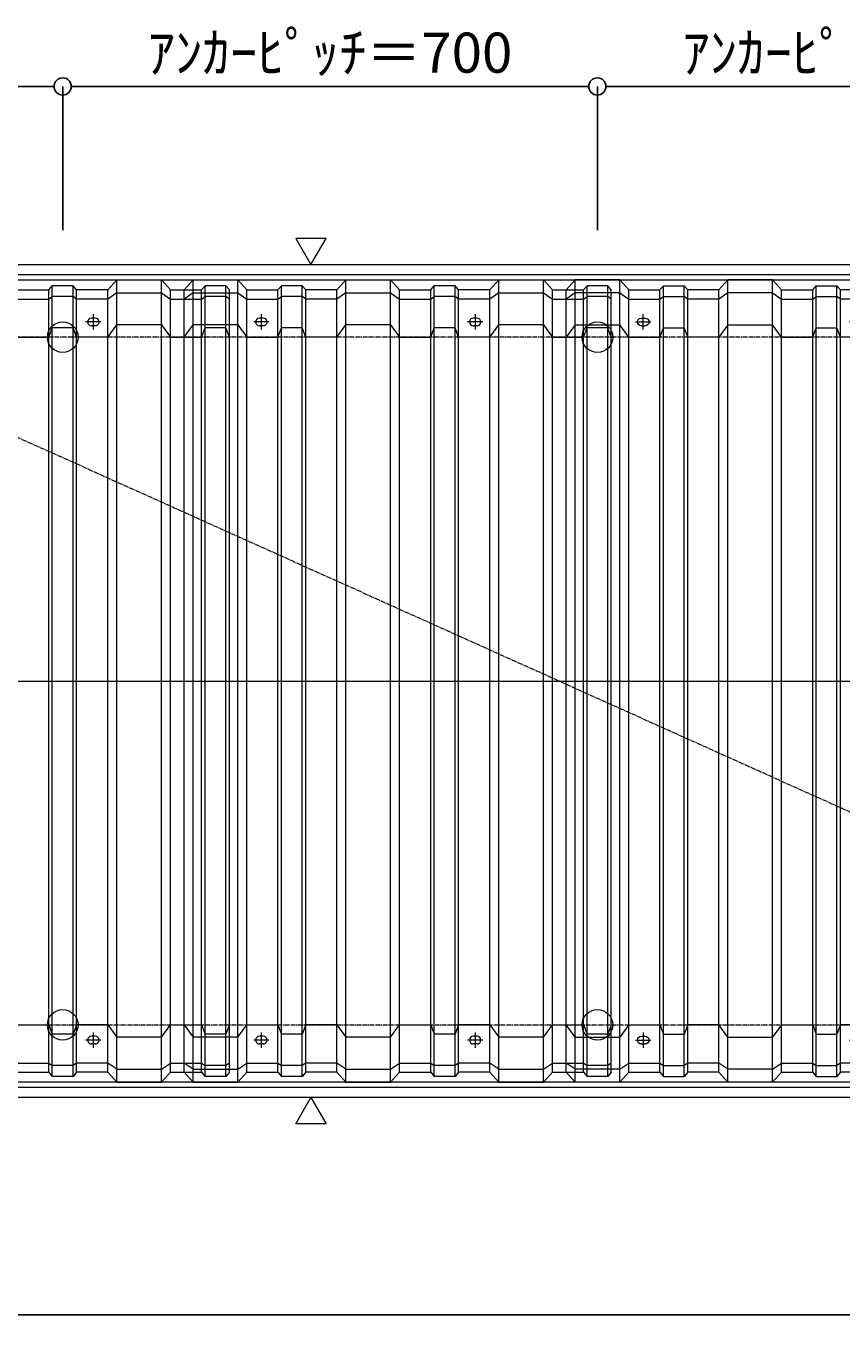
# Model space of a CAD drawing. Units: millimetres. Extents: x -12289 to 68564, y -2748 to 52132.
# Drawn here: x 61903 to 62971, y 28936 to 30648 of the extents above; entities that cross this region are included whole.
import ezdxf

# ---------------------------------------------------------------- set-up
doc = ezdxf.new("R2010")
doc.units = ezdxf.units.MM
doc.header["$LTSCALE"] = 0.3
doc.header["$PDMODE"] = 33
doc.header["$PDSIZE"] = 5
doc.linetypes.add('CENTER2', pattern=[28.575, 19.05, -3.175, 3.175, -3.175])
doc.layers.get('0').update_dxf_attribs({"lineweight": 9})
doc.layers.get('Defpoints').update_dxf_attribs({"lineweight": 9})
doc.layers.add('VP', color=7, linetype='Continuous', lineweight=9, plot=False)
for name, color, linetype, lineweight in [('テキスト', 50, 'Continuous', 9), ('パーツ02', 121, 'Continuous', 9), ('中心線', 210, 'CENTER2', 9), ('型材02', 71, 'Continuous', 9), ('寸法', 10, 'Continuous', 9)]:
    doc.layers.add(name, color=color, linetype=linetype, lineweight=lineweight)
doc.styles.add('TGK-text', font='txt', dxfattribs={"height": 3.5})
doc.dimstyles.new('T-dim', dxfattribs={"dimtxt": 3.5, "dimasz": 1.5, "dimexe": 0, "dimexo": 3, "dimgap": 1, "dimtad": 1, "dimdec": 1, "dimdsep": 46, "dimtxsty": 'TGK-text', "dimblk": 'DOTBLANK', "dimcen": 0, "dimclrt": 2, "dimazin": 2, "dimtfac": 1, "dimtdec": 1, "dimtix": 1, "dimtmove": 2, "dimatfit": 3, "dimldrblk": 'OPEN30', "dimfxl": 1, "dimtolj": 1, "dimtzin": 0, "dimarcsym": 0})
doc.dimstyles.new('T-dimN', dxfattribs={"dimtxt": 3.5, "dimasz": 10, "dimexe": 0, "dimexo": 3, "dimgap": 1, "dimtad": 1, "dimdec": 1, "dimdsep": 46, "dimtxsty": 'TGK-text', "dimcen": 0, "dimclrt": 2, "dimazin": 2, "dimtfac": 1, "dimtdec": 1, "dimtix": 1, "dimtmove": 2, "dimatfit": 3, "dimldrblk": 'OPEN30', "dimfxl": 1, "dimtfill": 1, "dimtolj": 1, "dimtzin": 0, "dimarcsym": 0})

# ---------------------------------------------------------------- blocks, each defined once
blk = doc.blocks.new('TK-DOLE-900-950平面')
at = {"layer": 'パーツ02', "linetype": 'ByBlock'}
for p, q in [((309.01944, 512), (320.78414, 524.9244)), ((320.78414, 524.9244), (379.21584, 524.9244)), ((320.78414, -524.92438), (320.78414, 524.9244)), ((379.21584, 524.9244), (390.98054, 512)), ((379.21584, -524.92438), (379.21584, 524.9244)), ((431.82158, 512), (436.37158, 517.3852)), ((463.6284, 517.3852), (436.37158, 517.3852)), ((436.37158, -517.3852), (436.37158, 517.3852)), ((468.17838, 512), (463.6284, 517.3852)), ((463.6284, -517.3852), (463.6284, 517.3852)), ((509.01944, 512), (520.78414, 524.9244)), ((520.78414, 524.9244), (579.21584, 524.9244)), ((520.78414, -524.92438), (520.78414, 524.9244)), ((579.21584, 524.9244), (590.98054, 512)), ((579.21584, -524.92438), (579.21584, 524.9244)), ((631.82158, 512), (636.37158, 517.3852)), ((663.6284, 517.3852), (636.37158, 517.3852)), ((636.37158, -517.3852), (636.37158, 517.3852)), ((668.17838, 512), (663.6284, 517.3852)), ((663.6284, -517.3852), (663.6284, 517.3852)), ((709.01944, 512), (720.78414, 524.9244)), ((720.78414, 524.9244), (779.21584, 524.9244)), ((720.78414, -524.92438), (720.78414, 524.9244)), ((779.21584, 524.9244), (790.98054, 512)), ((779.21584, -524.92438), (779.21584, 524.9244)), ((831.82158, 512), (836.37158, 517.3852)), ((863.6284, 517.3852), (836.37158, 517.3852)), ((836.37158, -517.3852), (836.37158, 517.3852)), ((868.17838, 512), (863.6284, 517.3852)), ((863.6284, -517.3852), (863.6284, 517.3852)), ((909.01944, 512), (920.78414, 524.9244)), ((920.78414, 524.9244), (979.21584, 524.9244)), ((920.78414, -524.92438), (920.78414, 524.9244)), ((979.21584, 524.9244), (990.98054, 512)), ((979.21584, -524.92438), (979.21584, 524.9244)), ((-62, 512), (-62, -511.99998)), ((-62, 512), (-50, 500)), ((-62, 512), (309.01944, 512)), ((-50, -499.99998), (-50, 500)), ((-50, 500), (309.01944, 500)), ((309.01944, -511.99998), (309.01944, 512)), ((320.78414, 508.1244), (309.01944, 500)), ((320.78414, 508.1244), (379.21584, 508.1244)), ((379.21584, 508.1244), (390.98054, 500)), ((390.98054, 512), (431.82158, 512)), ((390.98054, -511.99998), (390.98054, 512)), ((390.98054, 500), (431.82158, 500)), ((431.82158, -511.99998), (431.82158, 512)), ((431.82158, 500), (436.37158, 503.3852)), ((463.6284, 503.3852), (436.37158, 503.3852)), ((468.17838, 500), (463.6284, 503.3852)), ((509.01944, 512), (468.17838, 512)), ((468.17838, -511.99998), (468.17838, 512)), ((509.01944, 500), (468.17838, 500)), ((509.01944, -511.99998), (509.01944, 512)), ((520.78414, 508.1244), (509.01944, 500)), ((520.78414, 508.1244), (579.21584, 508.1244)), ((579.21584, 508.1244), (590.98054, 500)), ((590.98054, 512), (631.82158, 512)), ((590.98054, -511.99998), (590.98054, 512)), ((590.98054, 500), (631.82158, 500)), ((631.82158, -511.99998), (631.82158, 512)), ((631.82158, 500), (636.37158, 503.3852)), ((663.6284, 503.3852), (636.37158, 503.3852)), ((668.17838, 500), (663.6284, 503.3852)), ((709.01944, 512), (668.17838, 512)), ((668.17838, -511.99998), (668.17838, 512)), ((709.01944, 500), (668.17838, 500)), ((709.01944, -511.99998), (709.01944, 512)), ((720.78414, 508.1244), (709.01944, 500)), ((720.78414, 508.1244), (779.21584, 508.1244)), ((779.21584, 508.1244), (790.98054, 500)), ((790.98054, 512), (831.82158, 512)), ((790.98054, -511.99998), (790.98054, 512)), ((790.98054, 500), (831.82158, 500)), ((831.82158, -511.99998), (831.82158, 512)), ((831.82158, 500), (836.37158, 503.3852)), ((863.6284, 503.3852), (836.37158, 503.3852)), ((868.17838, 500), (863.6284, 503.3852)), ((909.01944, 512), (868.17838, 512)), ((868.17838, -511.99998), (868.17838, 512)), ((909.01944, 500), (868.17838, 500)), ((909.01944, -511.99998), (909.01944, 512)), ((920.78414, 508.1244), (909.01944, 500)), ((920.78414, 508.1244), (979.21584, 508.1244)), ((979.21584, 508.1244), (990.98054, 500)), ((990.98054, -511.99998), (990.98054, 512)), ((52.5, 475), (47.5, 475)), ((52.5, 465), (47.5, 465)), ((282.5, 475), (277.5, 475)), ((282.5, 465), (277.5, 465)), ((309.01944, 450), (320.78414, 466.04296)), ((379.21584, 466.04296), (320.78414, 466.04296)), ((379.21584, 466.04296), (390.98054, 450)), ((431.82158, 450), (436.37158, 462.2697)), ((463.6284, 462.2697), (436.37158, 462.2697)), ((468.17838, 450), (463.6284, 462.2697)), ((509.01944, 450), (520.78414, 466.04296)), ((579.21584, 466.04296), (520.78414, 466.04296)), ((579.21584, 466.04296), (590.98054, 450)), ((612.5, 475), (607.5, 475)), ((612.5, 465), (607.5, 465)), ((631.82158, 450), (636.37158, 462.2697)), ((663.6284, 462.2697), (636.37158, 462.2697)), ((668.17838, 450), (663.6284, 462.2697)), ((709.01944, 450), (720.78414, 466.04296)), ((779.21584, 466.04296), (720.78414, 466.04296)), ((779.21584, 466.04296), (790.98054, 450)), ((831.82158, 450), (836.37158, 462.2697)), ((863.6284, 462.2697), (836.37158, 462.2697)), ((868.17838, 450), (863.6284, 462.2697)), ((892.5, 475), (887.5, 475)), ((892.5, 465), (887.5, 465)), ((909.01944, 450), (920.78414, 466.04296)), ((979.21584, 466.04296), (920.78414, 466.04296)), ((979.21584, 466.04296), (990.98054, 450)), ((0, 450), (0, -450)), ((0, 450), (309.01944, 450)), ((390.98054, 450), (431.82158, 450)), ((509.01944, 450), (468.17838, 450)), ((590.98054, 450), (631.82158, 450)), ((709.01944, 450), (668.17838, 450)), ((790.98054, 450), (831.82158, 450)), ((909.01944, 450), (868.17838, 450)), ((-25, 297.5), (-25, 302.5)), ((-15, 297.5), (-15, 302.5)), ((-25, -2.5), (-25, 2.5)), ((-15, -2.5), (-15, 2.5)), ((-25, -302.5), (-25, -297.5)), ((-15, -302.5), (-15, -297.5)), ((0, -450), (309.01944, -450)), ((309.01944, -450), (320.78414, -466.04294)), ((379.21584, -466.04294), (390.98054, -450)), ((390.98054, -450), (431.82158, -450)), ((431.82158, -450), (436.37158, -462.26968)), ((468.17838, -450), (463.6284, -462.26968)), ((509.01944, -450), (468.17838, -450)), ((509.01944, -450), (520.78414, -466.04294)), ((579.21584, -466.04294), (590.98054, -450)), ((590.98054, -450), (631.82158, -450)), ((631.82158, -450), (636.37158, -462.26968)), ((668.17838, -450), (663.6284, -462.26968)), ((709.01944, -450), (668.17838, -450)), ((709.01944, -450), (720.78414, -466.04294)), ((779.21584, -466.04294), (790.98054, -450)), ((790.98054, -450), (831.82158, -450)), ((831.82158, -450), (836.37158, -462.26968)), ((868.17838, -450), (863.6284, -462.26968)), ((909.01944, -450), (868.17838, -450)), ((909.01944, -450), (920.78414, -466.04294)), ((979.21584, -466.04294), (990.98054, -450)), ((52.5, -465), (47.5, -465)), ((52.5, -475), (47.5, -475)), ((282.5, -465), (277.5, -465)), ((282.5, -475), (277.5, -475)), ((379.21584, -466.04294), (320.78414, -466.04294)), ((463.6284, -462.26968), (436.37158, -462.26968)), ((579.21584, -466.04294), (520.78414, -466.04294)), ((612.5, -465), (607.5, -465)), ((612.5, -475), (607.5, -475)), ((663.6284, -462.26968), (636.37158, -462.26968)), ((779.21584, -466.04294), (720.78414, -466.04294)), ((863.6284, -462.26968), (836.37158, -462.26968)), ((892.5, -465), (887.5, -465)), ((892.5, -475), (887.5, -475)), ((979.21584, -466.04294), (920.78414, -466.04294)), ((-62, -511.99998), (-50, -499.99998)), ((-62, -511.99998), (309.01944, -511.99998)), ((-50, -499.99998), (309.01944, -499.99998)), ((320.78414, -508.1244), (309.01944, -499.99998)), ((309.01944, -511.99998), (320.78414, -524.92438)), ((320.78414, -508.1244), (379.21584, -508.1244)), ((379.21584, -508.1244), (390.98054, -499.99998)), ((379.21584, -524.92438), (390.98054, -511.99998)), ((390.98054, -499.99998), (431.82158, -499.99998)), ((390.98054, -511.99998), (431.82158, -511.99998)), ((431.82158, -499.99998), (436.37158, -503.3852)), ((431.82158, -511.99998), (436.37158, -517.3852)), ((463.6284, -503.3852), (436.37158, -503.3852)), ((468.17838, -499.99998), (463.6284, -503.3852)), ((468.17838, -511.99998), (463.6284, -517.3852)), ((509.01944, -499.99998), (468.17838, -499.99998)), ((509.01944, -511.99998), (468.17838, -511.99998)), ((520.78414, -508.1244), (509.01944, -499.99998)), ((509.01944, -511.99998), (520.78414, -524.92438)), ((520.78414, -508.1244), (579.21584, -508.1244)), ((579.21584, -508.1244), (590.98054, -499.99998)), ((579.21584, -524.92438), (590.98054, -511.99998)), ((590.98054, -499.99998), (631.82158, -499.99998)), ((590.98054, -511.99998), (631.82158, -511.99998)), ((631.82158, -499.99998), (636.37158, -503.3852)), ((631.82158, -511.99998), (636.37158, -517.3852)), ((663.6284, -503.3852), (636.37158, -503.3852)), ((668.17838, -499.99998), (663.6284, -503.3852)), ((668.17838, -511.99998), (663.6284, -517.3852)), ((709.01944, -499.99998), (668.17838, -499.99998)), ((709.01944, -511.99998), (668.17838, -511.99998)), ((720.78414, -508.1244), (709.01944, -499.99998)), ((709.01944, -511.99998), (720.78414, -524.92438)), ((720.78414, -508.1244), (779.21584, -508.1244)), ((779.21584, -508.1244), (790.98054, -499.99998)), ((779.21584, -524.92438), (790.98054, -511.99998)), ((790.98054, -499.99998), (831.82158, -499.99998)), ((790.98054, -511.99998), (831.82158, -511.99998)), ((831.82158, -499.99998), (836.37158, -503.3852)), ((831.82158, -511.99998), (836.37158, -517.3852)), ((863.6284, -503.3852), (836.37158, -503.3852)), ((868.17838, -499.99998), (863.6284, -503.3852)), ((868.17838, -511.99998), (863.6284, -517.3852)), ((909.01944, -499.99998), (868.17838, -499.99998)), ((909.01944, -511.99998), (868.17838, -511.99998)), ((920.78414, -508.1244), (909.01944, -499.99998)), ((909.01944, -511.99998), (920.78414, -524.92438)), ((920.78414, -508.1244), (979.21584, -508.1244)), ((979.21584, -508.1244), (990.98054, -499.99998)), ((979.21584, -524.92438), (990.98054, -511.99998)), ((320.78414, -524.92438), (379.21584, -524.92438)), ((463.6284, -517.3852), (436.37158, -517.3852)), ((520.78414, -524.92438), (579.21584, -524.92438)), ((663.6284, -517.3852), (636.37158, -517.3852)), ((720.78414, -524.92438), (779.21584, -524.92438)), ((863.6284, -517.3852), (836.37158, -517.3852)), ((920.78414, -524.92438), (979.21584, -524.92438))]:
    blk.add_line(p, q, dxfattribs=at)
for centre, radius, start, end in [((47.5, 470), 5, 90, 180), ((47.5, 470), 5, 180, 270), ((52.5, 470), 5, 0, 90), ((52.5, 470), 5, 270, 0), ((277.5, 470), 5, 90, 180), ((277.5, 470), 5, 180, 270), ((282.5, 470), 5, 0, 90), ((282.5, 470), 5, 270, 0), ((607.5, 470), 5, 90, 180), ((607.5, 470), 5, 180, 270), ((612.5, 470), 5, 0, 90), ((612.5, 470), 5, 270, 0), ((887.5, 470), 5, 90, 180), ((887.5, 470), 5, 180, 270), ((892.5, 470), 5, 0, 90), ((892.5, 470), 5, 270, 0), ((-1464.29842, -824.39542), 1941.19904, 29.447568, 41.033419), ((-20, 302.5), 5, 90, 180), ((-20, 297.5), 5, 180, 270), ((-20, 302.5), 5, 0, 90), ((-20, 297.5), 5, 270, 0), ((-15.94554, 0.00006), 274.73182, 359.999995, 28.229683), ((-20, 2.5), 5, 90, 180), ((-20, 2.5), 5, 0, 90), ((-15.94554, 0.00002), 274.73182, 331.770317, 0.000005), ((-20, -2.5), 5, 180, 270), ((-20, -2.5), 5, 270, 0), ((-1464.29842, 824.39548), 1941.19904, 318.966581, 330.552432), ((-20, -297.5), 5, 90, 180), ((-20, -302.5), 5, 180, 270), ((-20, -297.5), 5, 0, 90), ((-20, -302.5), 5, 270, 0), ((47.5, -470), 5, 90, 180), ((47.5, -470), 5, 180, 270), ((52.5, -470), 5, 0, 90), ((52.5, -470), 5, 270, 0), ((277.5, -470), 5, 90, 180), ((277.5, -470), 5, 180, 270), ((282.5, -470), 5, 0, 90), ((282.5, -470), 5, 270, 0), ((607.5, -470), 5, 90, 180), ((607.5, -470), 5, 180, 270), ((612.5, -470), 5, 0, 90), ((612.5, -470), 5, 270, 0), ((887.5, -470), 5, 90, 180), ((887.5, -470), 5, 180, 270), ((892.5, -470), 5, 0, 90), ((892.5, -470), 5, 270, 0)]:
    blk.add_arc(centre, radius, start, end, dxfattribs=at)
at = {"layer": '中心線', "linetype": 'ByBlock'}
for p, q in [((50, 460), (50, 480)), ((280, 460), (280, 480)), ((610, 460), (610, 480)), ((890, 460), (890, 480)), ((60, 470), (40, 470)), ((290, 470), (270, 470)), ((620, 470), (600, 470)), ((900, 470), (880, 470)), ((-20, 315), (-20, 285)), ((-35, 300), (-5, 300)), ((-35, 0), (-5, 0)), ((-20, -15), (-20, 15)), ((-20, -315), (-20, -285)), ((-35, -300), (-5, -300)), ((50, -460), (50, -480)), ((280, -460), (280, -480)), ((610, -460), (610, -480)), ((890, -460), (890, -480)), ((60, -470), (40, -470)), ((290, -470), (270, -470)), ((620, -470), (600, -470)), ((900, -470), (880, -470))]:
    blk.add_line(p, q, dxfattribs=at)
blk = doc.blocks.new('TK-DOLS-900-1500平面')
at = {"layer": 'パーツ02', "linetype": 'ByBlock'}
for p, q in [((1322.80214, 512), (1327.35214, 517.3852)), ((1354.60896, 517.3852), (1327.35214, 517.3852)), ((1327.35214, -517.38522), (1327.35214, 517.3852)), ((1359.15894, 512), (1354.60896, 517.3852)), ((1354.60896, -517.38522), (1354.60896, 517.3852)), ((1400, 512), (1411.7647, 524.9244)), ((1411.7647, 524.9244), (1470.1964, 524.9244)), ((1411.7647, -524.9244), (1411.7647, 524.9244)), ((1470.1964, 524.9244), (1481.9611, 512)), ((1470.1964, -524.9244), (1470.1964, 524.9244)), ((1522.80214, 512), (1527.35214, 517.3852)), ((1554.60896, 517.3852), (1527.35214, 517.3852)), ((1527.35214, -517.38522), (1527.35214, 517.3852)), ((1559.15894, 512), (1554.60896, 517.3852)), ((1554.60896, -517.38522), (1554.60896, 517.3852)), ((1281.9611, 512), (1322.80214, 512)), ((1281.9611, 500), (1322.80214, 500)), ((1322.80214, -512), (1322.80214, 512)), ((1322.80214, 500), (1327.35214, 503.3852)), ((1354.60896, 503.3852), (1327.35214, 503.3852)), ((1359.15894, 500), (1354.60896, 503.3852)), ((1359.15894, -512), (1359.15894, 512)), ((1400, 512), (1359.15894, 512)), ((1400, 500), (1359.15894, 500)), ((1400, -512), (1400, 512)), ((1411.7647, 508.1244), (1400, 500)), ((1411.7647, 508.1244), (1470.1964, 508.1244)), ((1470.1964, 508.1244), (1481.9611, 500)), ((1481.9611, 512), (1522.80214, 512)), ((1481.9611, -512), (1481.9611, 512)), ((1481.9611, 500), (1522.80214, 500)), ((1522.80214, -512), (1522.80214, 512)), ((1522.80214, 500), (1527.35214, 503.3852)), ((1554.60896, 503.3852), (1527.35214, 503.3852)), ((1559.15894, 500), (1554.60896, 503.3852)), ((1559.15894, -512), (1559.15894, 512)), ((1322.80214, 450), (1327.35214, 462.2697)), ((1354.60896, 462.2697), (1327.35214, 462.2697)), ((1359.15894, 450), (1354.60896, 462.2697)), ((1383.4805, 475), (1378.4805, 475)), ((1383.4805, 465), (1378.4805, 465)), ((1400, 450), (1411.7647, 466.04294)), ((1470.1964, 466.04294), (1411.7647, 466.04294)), ((1470.1964, 466.04294), (1481.9611, 450)), ((1522.80214, 450), (1527.35214, 462.2697)), ((1554.60896, 462.2697), (1527.35214, 462.2697)), ((1559.15894, 450), (1554.60896, 462.2697)), ((1281.9611, 450), (1322.80214, 450)), ((1400, 450), (1359.15894, 450)), ((1481.9611, 450), (1522.80214, 450)), ((1281.9611, -450), (1322.80214, -450)), ((1322.80214, -450), (1327.35214, -462.26972)), ((1359.15894, -450), (1354.60896, -462.26972)), ((1400, -450), (1359.15894, -450)), ((1400, -450), (1411.7647, -466.04296)), ((1470.1964, -466.04296), (1481.9611, -450)), ((1481.9611, -450), (1522.80214, -450)), ((1522.80214, -450), (1527.35214, -462.26972)), ((1559.15894, -450), (1554.60896, -462.26972)), ((1354.60896, -462.26972), (1327.35214, -462.26972)), ((1383.4805, -465), (1378.4805, -465)), ((1383.4805, -475), (1378.4805, -475)), ((1470.1964, -466.04296), (1411.7647, -466.04296)), ((1554.60896, -462.26972), (1527.35214, -462.26972)), ((1281.9611, -500), (1322.80214, -500)), ((1281.9611, -512), (1322.80214, -512)), ((1322.80214, -500), (1327.35214, -503.38522)), ((1322.80214, -512), (1327.35214, -517.38522)), ((1354.60896, -503.38522), (1327.35214, -503.38522)), ((1359.15894, -500), (1354.60896, -503.38522)), ((1359.15894, -512), (1354.60896, -517.38522)), ((1400, -500), (1359.15894, -500)), ((1400, -512), (1359.15894, -512)), ((1411.7647, -508.12442), (1400, -500)), ((1400, -512), (1411.7647, -524.9244)), ((1411.7647, -508.12442), (1470.1964, -508.12442)), ((1470.1964, -508.12442), (1481.9611, -500)), ((1470.1964, -524.9244), (1481.9611, -512)), ((1481.9611, -500), (1522.80214, -500)), ((1481.9611, -512), (1522.80214, -512)), ((1522.80214, -500), (1527.35214, -503.38522)), ((1522.80214, -512), (1527.35214, -517.38522)), ((1554.60896, -503.38522), (1527.35214, -503.38522)), ((1559.15894, -500), (1554.60896, -503.38522)), ((1559.15894, -512), (1554.60896, -517.38522)), ((1354.60896, -517.38522), (1327.35214, -517.38522)), ((1411.7647, -524.9244), (1470.1964, -524.9244)), ((1554.60896, -517.38522), (1527.35214, -517.38522))]:
    blk.add_line(p, q, dxfattribs=at)
for centre, start, end in [((1378.48052, 469.99998), 90, 180), ((1378.48052, 469.99998), 180, 270), ((1383.48052, 469.99998), 0, 90), ((1383.48052, 469.99998), 270, 0), ((1378.48052, -470.00002), 90, 180), ((1378.48052, -470.00002), 180, 270), ((1383.48052, -470.00002), 0, 90), ((1383.48052, -470.00002), 270, 0)]:
    blk.add_arc(centre, 5, start, end, dxfattribs=at)
at = {"layer": '中心線', "linetype": 'ByBlock'}
for p, q in [((1380.9805, 480), (1380.9805, 460)), ((1390.9805, 470), (1370.9805, 470)), ((1380.9805, -460), (1380.9805, -480)), ((1390.9805, -470), (1370.9805, -470))]:
    blk.add_line(p, q, dxfattribs=at)
blk = doc.blocks.new('TK-DOLS-900-500平面')
at = {"layer": 'パーツ02', "linetype": 'ByBlock'}
for p, q in [((0, 512), (11.7647, 524.9244)), ((11.7647, 524.9244), (70.1964, 524.9244)), ((11.7647, -524.9244), (11.7647, 524.9244)), ((70.1964, 524.9244), (81.9611, 512)), ((70.1964, -524.9244), (70.1964, 524.9244)), ((122.80214, 512), (127.35214, 517.3852)), ((154.60896, 517.3852), (127.35214, 517.3852)), ((127.35214, -517.38522), (127.35214, 517.3852)), ((159.15894, 512), (154.60896, 517.3852)), ((154.60896, -517.38522), (154.60896, 517.3852)), ((200, 512), (211.7647, 524.9244)), ((211.7647, 524.9244), (270.1964, 524.9244)), ((211.7647, -524.9244), (211.7647, 524.9244)), ((270.1964, 524.9244), (281.9611, 512)), ((270.1964, -524.9244), (270.1964, 524.9244)), ((322.80214, 512), (327.35214, 517.3852)), ((354.60896, 517.3852), (327.35214, 517.3852)), ((327.35214, -517.38522), (327.35214, 517.3852)), ((359.15894, 512), (354.60896, 517.3852)), ((354.60896, -517.38522), (354.60896, 517.3852)), ((400, 512), (411.7647, 524.9244)), ((411.7647, 524.9244), (470.1964, 524.9244)), ((411.7647, -524.9244), (411.7647, 524.9244)), ((470.1964, 524.9244), (481.9611, 512)), ((470.1964, -524.9244), (470.1964, 524.9244)), ((522.80214, 512), (527.35214, 517.3852)), ((554.60896, 517.3852), (527.35214, 517.3852)), ((527.35214, -517.38522), (527.35214, 517.3852)), ((559.15894, 512), (554.60896, 517.3852)), ((554.60896, -517.38522), (554.60896, 517.3852)), ((0, -512), (0, 512)), ((11.7647, 508.1244), (0, 500)), ((11.7647, 508.1244), (70.1964, 508.1244)), ((70.1964, 508.1244), (81.9611, 500)), ((81.9611, 512), (122.80214, 512)), ((81.9611, -512), (81.9611, 512)), ((81.9611, 500), (122.80214, 500)), ((122.80214, -512), (122.80214, 512)), ((122.80214, 500), (127.35214, 503.3852)), ((154.60896, 503.3852), (127.35214, 503.3852)), ((159.15894, 500), (154.60896, 503.3852)), ((200, 512), (159.15894, 512)), ((159.15894, -512), (159.15894, 512)), ((200, 500), (159.15894, 500)), ((200, -512), (200, 512)), ((211.7647, 508.1244), (200, 500)), ((211.7647, 508.1244), (270.1964, 508.1244)), ((270.1964, 508.1244), (281.9611, 500)), ((281.9611, 512), (322.80214, 512)), ((281.9611, -512), (281.9611, 512)), ((281.9611, 500), (322.80214, 500)), ((322.80214, -512), (322.80214, 512)), ((322.80214, 500), (327.35214, 503.3852)), ((354.60896, 503.3852), (327.35214, 503.3852)), ((359.15894, 500), (354.60896, 503.3852)), ((400, 512), (359.15894, 512)), ((359.15894, -512), (359.15894, 512)), ((400, 500), (359.15894, 500)), ((400, -512), (400, 512)), ((411.7647, 508.1244), (400, 500)), ((411.7647, 508.1244), (470.1964, 508.1244)), ((470.1964, 508.1244), (481.9611, 500)), ((481.9611, 512), (522.80214, 512)), ((481.9611, -512), (481.9611, 512)), ((481.9611, 500), (522.80214, 500)), ((522.80214, -512), (522.80214, 512)), ((522.80214, 500), (527.35214, 503.3852)), ((554.60896, 503.3852), (527.35214, 503.3852)), ((559.15894, 500), (554.60896, 503.3852)), ((559.15894, -512), (559.15894, 512)), ((0, 450), (11.7647, 466.04294)), ((70.1964, 466.04294), (11.7647, 466.04294)), ((70.1964, 466.04294), (81.9611, 450)), ((103.48056, 475), (98.48056, 475)), ((103.48056, 465), (98.48056, 465)), ((122.80214, 450), (127.35214, 462.2697)), ((154.60896, 462.2697), (127.35214, 462.2697)), ((159.15894, 450), (154.60896, 462.2697)), ((200, 450), (211.7647, 466.04294)), ((270.1964, 466.04294), (211.7647, 466.04294)), ((270.1964, 466.04294), (281.9611, 450)), ((322.80214, 450), (327.35214, 462.2697)), ((354.60896, 462.2697), (327.35214, 462.2697)), ((359.15894, 450), (354.60896, 462.2697)), ((383.4806, 475), (378.4806, 475)), ((383.4806, 465), (378.4806, 465)), ((400, 450), (411.7647, 466.04294)), ((470.1964, 466.04294), (411.7647, 466.04294)), ((470.1964, 466.04294), (481.9611, 450)), ((522.80214, 450), (527.35214, 462.2697)), ((554.60896, 462.2697), (527.35214, 462.2697)), ((559.15894, 450), (554.60896, 462.2697)), ((81.9611, 450), (122.80214, 450)), ((200, 450), (159.15894, 450)), ((281.9611, 450), (322.80214, 450)), ((400, 450), (359.15894, 450)), ((481.9611, 450), (522.80214, 450)), ((0, -450), (11.7647, -466.04296)), ((70.1964, -466.04296), (81.9611, -450)), ((81.9611, -450), (122.80214, -450)), ((122.80214, -450), (127.35214, -462.26972)), ((159.15894, -450), (154.60896, -462.26972)), ((200, -450), (159.15894, -450)), ((200, -450), (211.7647, -466.04296)), ((270.1964, -466.04296), (281.9611, -450)), ((281.9611, -450), (322.80214, -450)), ((322.80214, -450), (327.35214, -462.26972)), ((359.15894, -450), (354.60896, -462.26972)), ((400, -450), (359.15894, -450)), ((400, -450), (411.7647, -466.04296)), ((470.1964, -466.04296), (481.9611, -450)), ((481.9611, -450), (522.80214, -450)), ((522.80214, -450), (527.35214, -462.26972)), ((559.15894, -450), (554.60896, -462.26972)), ((70.1964, -466.04296), (11.7647, -466.04296)), ((103.48056, -465), (98.48056, -465)), ((103.48056, -475), (98.48056, -475)), ((154.60896, -462.26972), (127.35214, -462.26972)), ((270.1964, -466.04296), (211.7647, -466.04296)), ((354.60896, -462.26972), (327.35214, -462.26972)), ((383.4806, -465), (378.4806, -465)), ((383.4806, -475), (378.4806, -475)), ((470.1964, -466.04296), (411.7647, -466.04296)), ((554.60896, -462.26972), (527.35214, -462.26972)), ((11.7647, -508.12442), (0, -500)), ((0, -512), (11.7647, -524.9244)), ((11.7647, -508.12442), (70.1964, -508.12442)), ((70.1964, -508.12442), (81.9611, -500)), ((70.1964, -524.9244), (81.9611, -512)), ((81.9611, -500), (122.80214, -500)), ((81.9611, -512), (122.80214, -512)), ((122.80214, -500), (127.35214, -503.38522)), ((122.80214, -512), (127.35214, -517.38522)), ((154.60896, -503.38522), (127.35214, -503.38522)), ((159.15894, -500), (154.60896, -503.38522)), ((159.15894, -512), (154.60896, -517.38522)), ((200, -500), (159.15894, -500)), ((200, -512), (159.15894, -512)), ((211.7647, -508.12442), (200, -500)), ((200, -512), (211.7647, -524.9244)), ((211.7647, -508.12442), (270.1964, -508.12442)), ((270.1964, -508.12442), (281.9611, -500)), ((270.1964, -524.9244), (281.9611, -512)), ((281.9611, -500), (322.80214, -500)), ((281.9611, -512), (322.80214, -512)), ((322.80214, -500), (327.35214, -503.38522)), ((322.80214, -512), (327.35214, -517.38522)), ((354.60896, -503.38522), (327.35214, -503.38522)), ((359.15894, -500), (354.60896, -503.38522)), ((359.15894, -512), (354.60896, -517.38522)), ((400, -500), (359.15894, -500)), ((400, -512), (359.15894, -512)), ((411.7647, -508.12442), (400, -500)), ((400, -512), (411.7647, -524.9244)), ((411.7647, -508.12442), (470.1964, -508.12442)), ((470.1964, -508.12442), (481.9611, -500)), ((470.1964, -524.9244), (481.9611, -512)), ((481.9611, -500), (522.80214, -500)), ((481.9611, -512), (522.80214, -512)), ((522.80214, -500), (527.35214, -503.38522)), ((522.80214, -512), (527.35214, -517.38522)), ((554.60896, -503.38522), (527.35214, -503.38522)), ((559.15894, -500), (554.60896, -503.38522)), ((559.15894, -512), (554.60896, -517.38522)), ((11.7647, -524.9244), (70.1964, -524.9244)), ((154.60896, -517.38522), (127.35214, -517.38522)), ((211.7647, -524.9244), (270.1964, -524.9244)), ((354.60896, -517.38522), (327.35214, -517.38522)), ((411.7647, -524.9244), (470.1964, -524.9244)), ((554.60896, -517.38522), (527.35214, -517.38522))]:
    blk.add_line(p, q, dxfattribs=at)
for centre, start, end in [((98.48056, 469.99998), 90, 180), ((98.48056, 469.99998), 180, 270), ((103.48056, 469.99998), 0, 90), ((103.48056, 469.99998), 270, 0), ((378.48062, 469.99998), 90, 180), ((378.48062, 469.99998), 180, 270), ((383.48062, 469.99998), 0, 90), ((383.48062, 469.99998), 270, 0), ((98.48056, -470.00002), 90, 180), ((98.48056, -470.00002), 180, 270), ((103.48056, -470.00002), 0, 90), ((103.48056, -470.00002), 270, 0), ((378.48062, -470.00002), 90, 180), ((378.48062, -470.00002), 180, 270), ((383.48062, -470.00002), 0, 90), ((383.48062, -470.00002), 270, 0)]:
    blk.add_arc(centre, 5, start, end, dxfattribs=at)
at = {"layer": '中心線', "linetype": 'ByBlock'}
for p, q in [((100.98056, 480), (100.98056, 460)), ((380.9806, 480), (380.9806, 460)), ((110.98056, 470), (90.98056, 470)), ((390.9806, 470), (370.9806, 470)), ((100.98056, -460), (100.98056, -480)), ((380.9806, -460), (380.9806, -480)), ((110.98056, -470), (90.98056, -470)), ((390.9806, -470), (370.9806, -470))]:
    blk.add_line(p, q, dxfattribs=at)
blk = doc.blocks.new('_DotBlank')
at = {"color": 0, "linetype": 'ByBlock', "lineweight": -2}
blk.add_line((-0.5, 0), (-1, 0), dxfattribs=at)
blk.add_circle((0, 0), 0.5, dxfattribs=at)
blk = doc.blocks.new('*D590')
at = {"layer": 'Defpoints', "color": 0, "transparency": 16777216}
for p in [(61251.1, 30568.7), (61251.1, 30335.5), (61951.1, 30335.5)]:
    blk.add_point(p, dxfattribs=at)
at = {"layer": '寸法', "color": 0, "lineweight": -2, "transparency": 16777216}
for p, q in [((61251.1, 30380.5), (61251.1, 30568.7)), ((61928.6, 30568.7), (61273.6, 30568.7)), ((61951.1, 30380.5), (61951.1, 30568.7))]:
    blk.add_line(p, q, dxfattribs=at)
at = {"layer": '寸法', "color": 0, "lineweight": -2, "transparency": 16777216, "xscale": 22.5, "yscale": 22.5, "zscale": 22.5, "rotation": 180}
blk.add_blockref('_DotBlank', (61251.1, 30568.7), dxfattribs=at)
at = {"layer": '寸法', "color": 0, "lineweight": -2, "transparency": 16777216, "xscale": 22.5, "yscale": 22.5, "zscale": 22.5}
blk.add_blockref('_DotBlank', (61951.1, 30568.7), dxfattribs=at)
at = {"layer": '寸法', "color": 2, "transparency": 16777216, "insert": (61601.1, 30612.9), "char_height": 52.5, "attachment_point": 5, "style": 'TGK-text'}
blk.add_mtext('\\A1;ｱﾝｶｰﾋﾟｯﾁ＝700', dxfattribs=at)
blk = doc.blocks.new('_Open30')
at = {"color": 0, "linetype": 'ByBlock', "lineweight": -2}
for p, q in [((-1, 0.27), (0, 0)), ((0, 0), (-1, -0.27)), ((0, 0), (-1, 0))]:
    blk.add_line(p, q, dxfattribs=at)
blk = doc.blocks.new('*D591')
at = {"layer": 'Defpoints', "color": 0, "transparency": 16777216}
for p in [(61951.1, 30568.7), (61951.1, 30335.5), (62651.1, 30335.5)]:
    blk.add_point(p, dxfattribs=at)
at = {"layer": '寸法', "color": 0, "lineweight": -2, "transparency": 16777216}
for p, q in [((61951.1, 30380.5), (61951.1, 30568.7)), ((62628.6, 30568.7), (61973.6, 30568.7)), ((62651.1, 30380.5), (62651.1, 30568.7))]:
    blk.add_line(p, q, dxfattribs=at)
at = {"layer": '寸法', "color": 0, "lineweight": -2, "transparency": 16777216, "xscale": 22.5, "yscale": 22.5, "zscale": 22.5, "rotation": 180}
blk.add_blockref('_DotBlank', (61951.1, 30568.7), dxfattribs=at)
at = {"layer": '寸法', "color": 0, "lineweight": -2, "transparency": 16777216, "xscale": 22.5, "yscale": 22.5, "zscale": 22.5}
blk.add_blockref('_DotBlank', (62651.1, 30568.7), dxfattribs=at)
at = {"layer": '寸法', "color": 2, "transparency": 16777216, "insert": (62301.1, 30612.9), "char_height": 52.5, "attachment_point": 5, "style": 'TGK-text'}
blk.add_mtext('\\A1;ｱﾝｶｰﾋﾟｯﾁ＝700', dxfattribs=at)
blk = doc.blocks.new('*D598')
at = {"layer": 'Defpoints', "color": 0, "transparency": 16777216}
for p in [(62651.1, 30568.7), (62651.1, 30335.5), (63351.1, 30335.5)]:
    blk.add_point(p, dxfattribs=at)
at = {"layer": '寸法', "color": 0, "lineweight": -2, "transparency": 16777216}
for p, q in [((62651.1, 30380.5), (62651.1, 30568.7)), ((63328.6, 30568.7), (62673.6, 30568.7)), ((63351.1, 30380.5), (63351.1, 30568.7))]:
    blk.add_line(p, q, dxfattribs=at)
at = {"layer": '寸法', "color": 0, "lineweight": -2, "transparency": 16777216, "xscale": 22.5, "yscale": 22.5, "zscale": 22.5, "rotation": 180}
blk.add_blockref('_DotBlank', (62651.1, 30568.7), dxfattribs=at)
at = {"layer": '寸法', "color": 0, "lineweight": -2, "transparency": 16777216, "xscale": 22.5, "yscale": 22.5, "zscale": 22.5}
blk.add_blockref('_DotBlank', (63351.1, 30568.7), dxfattribs=at)
at = {"layer": '寸法', "color": 2, "transparency": 16777216, "insert": (63001.1, 30612.9), "char_height": 52.5, "attachment_point": 5, "style": 'TGK-text'}
blk.add_mtext('\\A1;ｱﾝｶｰﾋﾟｯﾁ＝700', dxfattribs=at)
blk = doc.blocks.new('*D607')
at = {"layer": 'Defpoints', "color": 0, "transparency": 16777216}
for p in [(59601.1, 29340.5), (63601.1, 29340.5), (63601.1, 28961.1)]:
    blk.add_point(p, dxfattribs=at)
at = {"layer": '寸法', "color": 0, "lineweight": -2, "transparency": 16777216}
for p, q in [((59601.1, 29295.5), (59601.1, 28961.1)), ((63601.1, 29295.5), (63601.1, 28961.1)), ((59751.1, 28961.1), (63451.1, 28961.1))]:
    blk.add_line(p, q, dxfattribs=at)
at = {"layer": '寸法', "color": 0, "transparency": 16777216}
for points in [[(59751.1, 28986.1), (59751.1, 28936.1), (59601.1, 28961.1)], [(63451.1, 28986.1), (63451.1, 28936.1), (63601.1, 28961.1)]]:
    blk.add_solid(points, dxfattribs=at)
at = {"layer": '寸法', "color": 2, "transparency": 16777216, "insert": (61601.1, 29006.9), "char_height": 52.5, "attachment_point": 5, "style": 'TGK-text', "bg_fill": 3, "box_fill_scale": 1.1, "bg_fill_color": 256, "bg_fill_true_color": 13158600, "bg_fill_transparency": 0}
blk.add_mtext('\\A1;呼称寸法＝4000', dxfattribs=at)

msp = doc.modelspace()

# ---------------------------------------------------------------- linework, layer by layer
at = {"layer": 'VP'}
msp.add_line((56638.65, 29790.49), (68563.65, 29790.49), dxfattribs=at)
at = {"layer": 'テキスト'}
msp.add_lwpolyline([(62256.32, 30369.82), (62276.14, 30335.49), (62295.97, 30369.82)], close=True, dxfattribs=at)
for centre in [(61951.14, 30240.49), (62651.14, 30240.49)]:
    msp.add_circle(centre, 20.04, dxfattribs=at)
at = {"layer": '中心線'}
msp.add_lwpolyline([(59601.15, 29340.49), (63601.15, 29340.49), (63601.15, 30240.49), (59601.15, 30240.49)], close=True, dxfattribs=at)
msp.add_lwpolyline([(59601.15, 29340.49), (61601.15, 30240.49), (63601.15, 29340.49)], dxfattribs=at)
at = {"layer": '型材02'}
for points in [[(59506.15, 30335.49), (63696.15, 30335.49), (63696.15, 29245.49), (59506.15, 29245.49)], [(63683.15, 29258.49), (59519.15, 29258.49), (59519.15, 30322.49), (63683.15, 30322.49)], [(59526.15, 30315.49), (63676.15, 30315.49), (63676.15, 29265.49), (59526.15, 29265.49)]]:
    msp.add_lwpolyline(points, close=True, dxfattribs=at)

# ---------------------------------------------------------------- block references
at = {"layer": 'パーツ02'}
for name, p in [('TK-DOLS-900-1500平面', (60610.16, 29790.49)), ('TK-DOLS-900-500平面', (62110.16, 29790.49))]:
    msp.add_blockref(name, p, dxfattribs=at)
at = {"layer": 'パーツ02', "xscale": -1}
msp.add_blockref('TK-DOLE-900-950平面', (63601.15, 29790.49), dxfattribs=at)

# ---------------------------------------------------------------- dimensions: what is measured, and where the dimension line sits
at = {"layer": '寸法'}
for base, p1, p2, picture, middle in [((61251.14, 30568.72), (61951.14, 30335.49), (61251.14, 30335.49), '*D590', (61601.14, 30612.9)), ((61951.14, 30568.72), (62651.14, 30335.49), (61951.14, 30335.49), '*D591', (62301.14, 30612.9)), ((62651.14, 30568.72), (63351.14, 30335.49), (62651.14, 30335.49), '*D598', (63001.14, 30612.9))]:
    dim = msp.add_linear_dim(base=base, p1=p1, p2=p2, text='ｱﾝｶｰﾋﾟｯﾁ＝<>', dimstyle='T-dim', dxfattribs=at)
    dim.commit()
    dim.dimension.update_dxf_attribs({"geometry": picture, "text_midpoint": middle})

# ---------------------------------------------------------------- next in the draw order: dimensions: what is measured, and where the dimension line sits
dim = msp.add_linear_dim(base=(63601.15, 28961.1), p1=(59601.15, 29340.49), p2=(63601.15, 29340.49), text='呼称寸法＝<>', dimstyle='T-dimN', dxfattribs=at)
dim.commit()
dim.dimension.update_dxf_attribs({"geometry": '*D607', "text_midpoint": (61601.15, 29006.88)})

# ---------------------------------------------------------------- next in the draw order: linework, layer by layer
at = {"layer": 'テキスト'}
msp.add_lwpolyline([(62256.32, 29211.16), (62276.14, 29245.49), (62295.97, 29211.16)], close=True, dxfattribs=at)
for centre in [(61951.14, 29340.49), (62651.14, 29340.49)]:
    msp.add_circle(centre, 20.04, dxfattribs=at)

doc.saveas('drawing.dxf')
